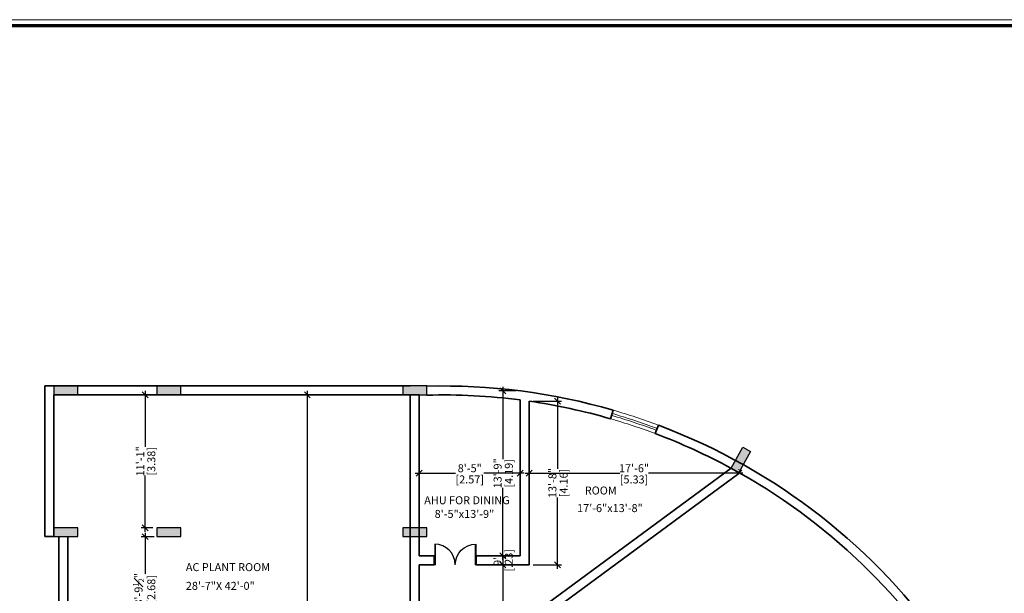
# Model space of a CAD drawing. Units: inches. Extents: x 30681 to 46990, y 72235 to 83279.
# Drawn here: x 32527 to 33513, y 76874 to 77449 of the extents above; entities that cross this region are included whole.
import ezdxf

# ---------------------------------------------------------------- set-up
doc = ezdxf.new("R2010")
doc.units = ezdxf.units.IN
doc.header["$LTSCALE"] = 50
doc.header["$MEASUREMENT"] = 0
doc.header["$PDMODE"] = 34
doc.layers.add('COL', color=7, linetype='Continuous')
doc.layers.add('door1', color=1, linetype='Continuous')
for name, color, linetype, lineweight in [('DIM', 4, 'Continuous', 9), ('DOOR', 2, 'Continuous', 9), ('TEXT', 3, 'Continuous', 18), ('WALL', 5, 'Continuous', 35)]:
    doc.layers.add(name, color=color, linetype=linetype, lineweight=lineweight)
doc.styles.add('MONOTXT', font='ARIALN.TTF', dxfattribs={"height": 6})
doc.styles.get("Standard").update_dxf_attribs({"font": 'arial.ttf', "height": 8})
doc.dimstyles.new('SITE1', dxfattribs={"dimtxt": 7.5, "dimasz": 6, "dimexe": 4, "dimexo": 0, "dimgap": 3, "dimtad": 1, "dimlfac": 8, "dimzin": 3, "dimdsep": 46, "dimlunit": 4, "dimtxsty": 'MONOTXT', "dimblk": 'ARCHTICK', "dimcen": 0.09, "dimdle": 4, "dimclrd": 256, "dimclre": 2, "dimclrt": 4, "dimadec": 0, "dimazin": 0, "dimtfac": 1, "dimtix": 1, "dimtofl": 0, "dimtmove": 2, "dimatfit": 3, "dimldrblk": 'ARCHTICK', "dimfxl": 1, "dimfrac": 1, "dimtolj": 1, "dimtzin": 3, "dimarcsym": 0})

# ---------------------------------------------------------------- blocks, each defined once
blk = doc.blocks.new('_OBLIQUE')
at = {"color": 0, "linetype": 'ByBlock'}
blk.add_line((-0.5, -0.5), (0.5, 0.5), dxfattribs=at)
blk = doc.blocks.new('*D1082')
at = {"layer": 'Defpoints', "color": 0, "ltscale": 0.01}
for p in [(32664.12, 77073.25), (32652.6, 76940.25), (32664.12, 76940.25)]:
    blk.add_point(p, dxfattribs=at)
at = {"layer": 'DIM', "color": 11, "lineweight": -2, "ltscale": 0.01}
for p, q in [((32660.12, 77073.25), (32648.6, 77073.25)), ((32652.6, 77077.25), (32652.6, 77021.12)), ((32652.6, 76936.25), (32652.6, 76992.39)), ((32660.12, 76940.25), (32648.6, 76940.25))]:
    blk.add_line(p, q, dxfattribs=at)
at = {"layer": 'DIM', "color": 11, "lineweight": -2, "ltscale": 0.01, "xscale": 6, "yscale": 6, "zscale": 6}
for p, rotation in [((32652.6, 77073.25), 90), ((32652.6, 76940.25), 270)]:
    blk.add_blockref('_OBLIQUE', p, dxfattribs=dict(at, rotation=rotation))
at = {"layer": 'DIM', "color": 3, "ltscale": 0.01, "char_height": 8, "attachment_point": 5, "rotation": 90}
for s, insert in [('\\A1;11\'-1"', (32647.58, 77006.75)), ('\\A1;[3.38]', (32658.72, 77006.75))]:
    blk.add_mtext(s, dxfattribs=dict(at, insert=insert))
blk = doc.blocks.new('*D1081')
at = {"layer": 'Defpoints', "color": 0, "ltscale": 0.01}
for p in [(32665.62, 76931.25), (32652.6, 76825.75), (32665.62, 76825.75)]:
    blk.add_point(p, dxfattribs=at)
at = {"layer": 'DIM', "color": 11, "lineweight": -2, "ltscale": 0.01}
for p, q in [((32661.62, 76931.25), (32648.6, 76931.25)), ((32652.6, 76935.25), (32652.6, 76894.15)), ((32652.6, 76821.75), (32652.6, 76862.86)), ((32661.62, 76825.75), (32648.6, 76825.75))]:
    blk.add_line(p, q, dxfattribs=at)
at = {"layer": 'DIM', "color": 11, "lineweight": -2, "ltscale": 0.01, "xscale": 6, "yscale": 6, "zscale": 6}
for p, rotation in [((32652.6, 76931.25), 90), ((32652.6, 76825.75), 270)]:
    blk.add_blockref('_OBLIQUE', p, dxfattribs=dict(at, rotation=rotation))
at = {"layer": 'DIM', "color": 3, "ltscale": 0.01, "char_height": 8, "attachment_point": 5, "rotation": 90}
for s, insert in [('\\A1;8\'-9{\\H0.700000x;\\S1#2;}"', (32645.91, 76878.5)), ('\\A1;[2.68]', (32658.72, 76878.5))]:
    blk.add_mtext(s, dxfattribs=dict(at, insert=insert))
blk = doc.blocks.new('*D1055')
at = {"layer": 'Defpoints', "color": 0, "ltscale": 0.01}
for p in [(33037.26, 76994.72), (33037.26, 76994.51), (33247.26, 76994.51)]:
    blk.add_point(p, dxfattribs=at)
at = {"layer": 'DIM', "color": 11, "lineweight": -2, "ltscale": 0.01}
for p, q in [((33037.26, 76998.51), (33037.26, 76998.72)), ((33247.26, 76998.51), (33247.26, 76998.72)), ((33033.26, 76994.72), (33127.9, 76994.72)), ((33251.26, 76994.72), (33156.62, 76994.72))]:
    blk.add_line(p, q, dxfattribs=at)
at = {"layer": 'DIM', "color": 11, "lineweight": -2, "ltscale": 0.01, "xscale": 6, "yscale": 6, "zscale": 6, "rotation": 180}
blk.add_blockref('_OBLIQUE', (33037.26, 76994.72), dxfattribs=at)
at = {"layer": 'DIM', "color": 11, "lineweight": -2, "ltscale": 0.01, "xscale": 6, "yscale": 6, "zscale": 6}
blk.add_blockref('_OBLIQUE', (33247.26, 76994.72), dxfattribs=at)
at = {"layer": 'DIM', "color": 3, "ltscale": 0.01, "char_height": 8, "attachment_point": 5}
for s, insert in [('\\A1;17\'-6"', (33142.26, 76999.81)), ('\\A1;[5.33]', (33142.26, 76988.59))]:
    blk.add_mtext(s, dxfattribs=dict(at, insert=insert))
blk = doc.blocks.new('*D1054')
at = {"layer": 'Defpoints', "color": 0, "ltscale": 0.01}
for p in [(33037.26, 77066.97), (33065.6, 77066.97), (33037.26, 76903.06)]:
    blk.add_point(p, dxfattribs=at)
at = {"layer": 'DIM', "color": 11, "lineweight": -2, "ltscale": 0.01}
for p, q in [((33065.6, 77070.97), (33065.6, 76999.38)), ((33041.26, 77066.97), (33069.6, 77066.97)), ((33065.6, 76899.06), (33065.6, 76970.65)), ((33041.26, 76903.06), (33069.6, 76903.06))]:
    blk.add_line(p, q, dxfattribs=at)
at = {"layer": 'DIM', "color": 11, "lineweight": -2, "ltscale": 0.01, "xscale": 6, "yscale": 6, "zscale": 6}
for p, rotation in [((33065.6, 77066.97), 90), ((33065.6, 76903.06), 270)]:
    blk.add_blockref('_OBLIQUE', p, dxfattribs=dict(at, rotation=rotation))
at = {"layer": 'DIM', "color": 3, "ltscale": 0.01, "char_height": 8, "attachment_point": 5, "rotation": 90}
for s, insert in [('\\A1;13\'-8"', (33060.51, 76985.01)), ('\\A1;[4.16]', (33071.73, 76985.01))]:
    blk.add_mtext(s, dxfattribs=dict(at, insert=insert))
blk = doc.blocks.new('*D1053')
at = {"layer": 'Defpoints', "color": 0, "ltscale": 0.01}
for p in [(33010.71, 77077.28), (33028.26, 77077.28), (33028.26, 76912.06)]:
    blk.add_point(p, dxfattribs=at)
at = {"layer": 'DIM', "color": 11, "lineweight": -2, "ltscale": 0.01}
for p, q in [((33024.26, 77077.28), (33006.71, 77077.28)), ((33010.71, 77081.28), (33010.71, 77009.03)), ((33010.71, 76908.06), (33010.71, 76980.31)), ((33024.26, 76912.06), (33006.71, 76912.06))]:
    blk.add_line(p, q, dxfattribs=at)
at = {"layer": 'DIM', "color": 11, "lineweight": -2, "ltscale": 0.01, "xscale": 6, "yscale": 6, "zscale": 6}
for p, rotation in [((33010.71, 77077.28), 90), ((33010.71, 76912.06), 270)]:
    blk.add_blockref('_OBLIQUE', p, dxfattribs=dict(at, rotation=rotation))
at = {"layer": 'DIM', "color": 3, "ltscale": 0.01, "char_height": 8, "attachment_point": 5, "rotation": 90}
for s, insert in [('\\A1;13\'-9"', (33005.62, 76994.67)), ('\\A1;[4.19]', (33016.84, 76994.67))]:
    blk.add_mtext(s, dxfattribs=dict(at, insert=insert))
blk = doc.blocks.new('*D1052')
at = {"layer": 'Defpoints', "color": 0, "ltscale": 0.01}
for p in [(32927.12, 77023.51), (33028.26, 77023.51), (33028.26, 76994.72)]:
    blk.add_point(p, dxfattribs=at)
at = {"layer": 'DIM', "color": 11, "lineweight": -2, "ltscale": 0.01}
for p, q in [((32927.12, 77019.51), (32927.12, 76990.72)), ((33028.26, 77019.51), (33028.26, 76990.72)), ((32923.12, 76994.72), (32963.45, 76994.72)), ((33032.26, 76994.72), (32991.93, 76994.72))]:
    blk.add_line(p, q, dxfattribs=at)
at = {"layer": 'DIM', "color": 11, "lineweight": -2, "ltscale": 0.01, "xscale": 6, "yscale": 6, "zscale": 6, "rotation": 180}
blk.add_blockref('_OBLIQUE', (32927.12, 76994.72), dxfattribs=at)
at = {"layer": 'DIM', "color": 11, "lineweight": -2, "ltscale": 0.01, "xscale": 6, "yscale": 6, "zscale": 6}
blk.add_blockref('_OBLIQUE', (33028.26, 76994.72), dxfattribs=at)
at = {"layer": 'DIM', "color": 3, "ltscale": 0.01, "char_height": 8, "attachment_point": 5}
for s, insert in [('\\A1;8\'-5"', (32977.69, 76999.81)), ('\\A1;[2.57]', (32977.69, 76988.59))]:
    blk.add_mtext(s, dxfattribs=dict(at, insert=insert))
blk = doc.blocks.new('A$C28D63601')
at = {"layer": 'door1'}
for p, q in [((0, 39), (0, 0)), ((1, 39), (1, 0)), ((0, 0), (1, 0))]:
    blk.add_line(p, q, dxfattribs=at)
blk.add_arc((0, 0), 39, 0, 90, dxfattribs=at)
blk = doc.blocks.new('*D1051')
at = {"layer": 'Defpoints', "color": 0, "ltscale": 0.01}
for p in [(32796.2, 77073.25), (32815, 77073.25), (32796.2, 76569.25)]:
    blk.add_point(p, dxfattribs=at)
at = {"layer": 'DIM', "color": 11, "lineweight": -2, "ltscale": 0.01}
for p, q in [((32800.2, 77073.25), (32819, 77073.25)), ((32815, 77077.25), (32815, 76838.6)), ((32815, 76565.25), (32815, 76803.91)), ((32800.2, 76569.25), (32819, 76569.25))]:
    blk.add_line(p, q, dxfattribs=at)
at = {"layer": 'DIM', "color": 11, "lineweight": -2, "ltscale": 0.01, "xscale": 6, "yscale": 6, "zscale": 6}
for p, rotation in [((32815, 77073.25), 90), ((32815, 76569.25), 270)]:
    blk.add_blockref('_OBLIQUE', p, dxfattribs=dict(at, rotation=rotation))
at = {"layer": 'DIM', "color": 3, "ltscale": 0.01, "char_height": 8, "attachment_point": 5, "rotation": 90}
for s, insert in [('\\A1;42\'-0"', (32809.92, 76821.25)), ('\\A1;[12.79]', (32821.13, 76821.25))]:
    blk.add_mtext(s, dxfattribs=dict(at, insert=insert))
blk = doc.blocks.new('*D1050')
at = {"layer": 'Defpoints', "color": 0, "ltscale": 0.01}
for p in [(33024.26, 76912.06), (33010.69, 76903.06), (33024.26, 76903.06)]:
    blk.add_point(p, dxfattribs=at)
at = {"layer": 'DIM', "color": 11, "lineweight": -2, "ltscale": 0.01}
for p, q in [((33020.26, 76912.06), (33006.69, 76912.06)), ((33010.69, 76912.06), (33010.69, 76918.06)), ((33010.69, 76912.06), (33010.69, 76903.06)), ((33020.26, 76903.06), (33006.69, 76903.06)), ((33010.69, 76903.06), (33010.69, 76897.06))]:
    blk.add_line(p, q, dxfattribs=at)
at = {"layer": 'DIM', "color": 11, "lineweight": -2, "ltscale": 0.01, "xscale": 6, "yscale": 6, "zscale": 6}
for p, rotation in [((33010.69, 76912.06), 270), ((33010.69, 76903.06), 90)]:
    blk.add_blockref('_OBLIQUE', p, dxfattribs=dict(at, rotation=rotation))
at = {"layer": 'DIM', "color": 3, "ltscale": 0.01, "char_height": 8, "attachment_point": 5, "rotation": 90}
for s, insert in [('\\A1;9"', (33005.61, 76907.56)), ('\\A1;[.23]', (33016.82, 76907.56))]:
    blk.add_mtext(s, dxfattribs=dict(at, insert=insert))
blk = doc.blocks.new('*D1049')
at = {"layer": 'Defpoints', "color": 0, "ltscale": 0.01}
for p in [(33024.26, 76903.06), (33010.69, 76471.75), (33010.69, 76471.75)]:
    blk.add_point(p, dxfattribs=at)
at = {"layer": 'DIM', "color": 11, "lineweight": -2, "ltscale": 0.01}
for p, q in [((33020.26, 76903.06), (33006.69, 76903.06)), ((33010.69, 76907.06), (33010.69, 76709.26)), ((33010.69, 76467.75), (33010.69, 76665.55))]:
    blk.add_line(p, q, dxfattribs=at)
at = {"layer": 'DIM', "color": 11, "lineweight": -2, "ltscale": 0.01, "xscale": 6, "yscale": 6, "zscale": 6}
for p, rotation in [((33010.69, 76903.06), 90), ((33010.69, 76471.75), 270)]:
    blk.add_blockref('_OBLIQUE', p, dxfattribs=dict(at, rotation=rotation))
at = {"layer": 'DIM', "color": 3, "ltscale": 0.01, "char_height": 8, "attachment_point": 5, "rotation": 90}
for s, insert in [('\\A1;35\'-11{\\H0.700000x;\\S1#2;}"', (33004, 76687.4)), ('\\A1;[10.95]', (33016.82, 76687.4))]:
    blk.add_mtext(s, dxfattribs=dict(at, insert=insert))

msp = doc.modelspace()

# ---------------------------------------------------------------- hatches: boundary and pattern name
at = {"layer": 'COL'}
for points in [[(32585.125, 77073.252), (32585.125, 77082.252), (32561.125, 77082.252), (32561.125, 77073.252)], [(32688.125, 77073.252), (32688.125, 77082.252), (32664.125, 77082.252), (32664.125, 77073.252)], [(32934.625, 77073.252), (32934.625, 77082.252), (32910.625, 77082.252), (32910.625, 77073.252)], [(33251.098, 77020.86), (33258.957, 77016.473), (33247.26, 76995.517), (33239.401, 76999.903)], [(32585.125, 76931.252), (32585.125, 76940.252), (32561.125, 76940.252), (32561.125, 76931.252)], [(32688.125, 76931.252), (32688.125, 76940.252), (32664.125, 76940.252), (32664.125, 76931.252)], [(32934.625, 76931.252), (32934.625, 76940.252), (32910.625, 76940.252), (32910.625, 76931.252)]]:
    msp.add_hatch(color=256, dxfattribs=at).paths.add_polyline_path(points)

# ---------------------------------------------------------------- linework, layer by layer
for points in [[(32561.125, 77082.252), (32561.125, 77073.252), (32585.125, 77073.252), (32585.125, 77082.252)], [(32664.125, 77082.252), (32664.125, 77073.252), (32688.125, 77073.252), (32688.125, 77082.252)], [(32910.625, 77082.252), (32910.625, 77073.252), (32934.625, 77073.252), (32934.625, 77082.252)], [(33247.26, 76995.517), (33239.401, 76999.903), (33251.098, 77020.86), (33258.957, 77016.473)], [(32561.125, 76940.252), (32561.125, 76931.252), (32585.125, 76931.252), (32585.125, 76940.252)], [(32664.125, 76940.252), (32664.125, 76931.252), (32688.125, 76931.252), (32688.125, 76940.252)], [(32910.625, 76940.252), (32910.625, 76931.252), (32934.625, 76931.252), (32934.625, 76940.252)]]:
    msp.add_lwpolyline(points, close=True, dxfattribs=at)
at = {"layer": 'DIM', "const_width": 3.5}
msp.add_lwpolyline([(31807.283, 77443.21), (31807.283, 75493.432), (34787.319, 75493.432), (34787.319, 77443.21), (31807.283, 77443.21)], dxfattribs=at)
at = {"layer": 'DIM'}
msp.add_lwpolyline([(34787.319, 75493.432), (34787.319, 77443.21), (31807.283, 77443.21), (31807.283, 75493.432)], close=True, dxfattribs=at)
at = {"layer": 'DOOR'}
for radius in [615.438, 606.438, 609.938, 611.938]:
    msp.add_arc((32950.207, 76466.814), radius, 69.399776, 73.869594, dxfattribs=at)
at = {"layer": 'TEXT'}
msp.add_lwpolyline([(34793.319, 75487.432), (34793.319, 77449.21), (31801.283, 77449.21), (31801.283, 75487.432)], close=True, dxfattribs=at)
at = {"layer": 'WALL'}
for p, q in [((32552.125, 77082.252), (32918.125, 77082.252)), ((32552.125, 76931.252), (32552.125, 77082.252)), ((32561.125, 77073.252), (32927.125, 77073.252)), ((32561.125, 76931.252), (32561.125, 77073.252)), ((32561.125, 76940.252), (32561.125, 77073.252)), ((32918.125, 76569.252), (32918.125, 77073.252)), ((32927.125, 76912.057), (32927.125, 77073.252)), ((33028.26, 76912.057), (33028.26, 77068.208)), ((33037.26, 76903.057), (33037.26, 77066.972)), ((33121.191, 77058.024), (33118.69, 77049.378)), ((33166.746, 77042.9), (33163.579, 77034.475)), ((33239.401, 76999.903), (33037.26, 76851.057)), ((33247.26, 76994.513), (33048.577, 76848.214)), ((32561.125, 76931.252), (32552.125, 76931.252)), ((32566.125, 76525.752), (32566.125, 76931.252)), ((32575.125, 76365.252), (32575.125, 76931.252)), ((32942.125, 76912.057), (32927.125, 76912.057)), ((32942.125, 76912.057), (32942.125, 76903.057)), ((33028.26, 76912.057), (32984.125, 76912.057)), ((32984.125, 76912.057), (32984.125, 76903.057)), ((32927.125, 76471.752), (32927.125, 76903.057)), ((32942.125, 76903.057), (32927.125, 76903.057)), ((33037.26, 76903.057), (32984.125, 76903.057))]:
    msp.add_line(p, q, dxfattribs=at)
for radius, start, end in [(615.438, 73.869594, 91.450824), (606.438, 82.605114, 91.450824), (606.438, 73.869594, 81.746803), (615.438, 0.466504, 69.399776), (606.438, 61.522566, 69.399776), (606.438, 0.466504, 61.522566)]:
    msp.add_arc((32950.207, 76466.814), radius, start, end, dxfattribs=at)

# ---------------------------------------------------------------- block references
at = {"layer": 'DOOR', "yscale": 0.5276923076889943, "zscale": 0.5276923076922893}
for p, xscale in [((32942.613, 76903.084), 0.5276923076889943), ((32983.773, 76903.084), -0.5276923076889943)]:
    msp.add_blockref('A$C28D63601', p, dxfattribs=dict(at, xscale=xscale))

# ---------------------------------------------------------------- texts
at = {"layer": 'TEXT'}
for s, p in [('ROOM', (33092.906, 76973.49)), ('AHU FOR DINING', (32932.079, 76963.722)), ('17\'-6"x13\'-8"', (33085.218, 76955.87)), ('8\'-5"x13\'-9"', (32942.534, 76950.047)), ('AC PLANT ROOM', (32693.296, 76896.718)), ('28\'-7"X 42\'-0"', (32693.296, 76877.983))]:
    msp.add_text(s, height=8, dxfattribs=at).set_placement(p)

# ---------------------------------------------------------------- dimensions: what is measured, and where the dimension line sits
at = {"layer": 'DIM'}
for p1, p2, distance, picture, middle in [((33028.26, 76912.057), (33028.26, 77077.283), 17.548, '*D1053', (33010.712, 76994.67)), ((32664.125, 77073.252), (32664.125, 76940.252), -11.527, '*D1082', (32652.598, 77006.752)), ((32796.204, 76569.252), (32796.204, 77073.252), -18.797, '*D1051', (32815.001, 76821.252)), ((33037.26, 76903.057), (33037.26, 77066.972), -28.342, '*D1054', (33065.602, 76985.014)), ((32927.125, 77023.511), (33028.26, 77023.511), -28.791, '*D1052', (32977.692, 76994.72)), ((33247.26, 76994.513), (33037.26, 76994.513), -0.207, '*D1055', (33142.26, 76994.72)), ((32665.621, 76931.252), (32665.621, 76825.752), -13.023, '*D1081', (32652.598, 76878.502))]:
    dim = msp.add_aligned_dim(p1=p1, p2=p2, distance=distance, dimstyle='SITE1', override={"dimtxt": 9, "dimexo": 4, "dimgap": 1, "dimtad": 0, "dimdec": 1, "dimlfac": 1, "dimpost": '\\X', "dimtxsty": 'Standard', "dimblk1": 'OBLIQUE', "dimblk2": 'OBLIQUE', "dimsah": 1, "dimcen": 4, "dimclrd": 11, "dimclre": 11, "dimclrt": 3, "dimtfac": 0.7, "dimtdec": 1, "dimtofl": 1, "dimtmove": 0}, dxfattribs=at)
    dim.commit()
    dim.dimension.update_dxf_attribs({"geometry": picture, "text_midpoint": middle})
for base, p1, p2, override, picture, middle in [((33010.692, 76903.057), (33024.26, 76912.057), (33024.26, 76903.057), {"dimtxt": 9, "dimexo": 4, "dimgap": 1, "dimtad": 0, "dimdec": 1, "dimlfac": 1, "dimpost": '\\X', "dimtxsty": 'Standard', "dimblk1": 'OBLIQUE', "dimblk2": 'OBLIQUE', "dimsah": 1, "dimcen": 4, "dimclrd": 11, "dimclre": 11, "dimclrt": 3, "dimtfac": 0.7, "dimtdec": 1, "dimtofl": 1, "dimtmove": 0}, '*D1050', (33010.692, 76907.557)), ((33010.692, 76471.752), (33024.26, 76903.057), (33010.692, 76471.752), {"dimtxt": 9, "dimexo": 4, "dimgap": 1, "dimtad": 0, "dimdec": 1, "dimlfac": 1, "dimpost": '\\X', "dimtxsty": 'Standard', "dimblk1": 'OBLIQUE', "dimblk2": 'OBLIQUE', "dimsah": 1, "dimcen": 4, "dimclrd": 11, "dimclre": 11, "dimclrt": 3, "dimtfac": 0.7, "dimtdec": 1, "dimtofl": 1, "dimtmove": 1}, '*D1049', (33010.692, 76687.404))]:
    dim = msp.add_linear_dim(base=base, p1=p1, p2=p2, angle=90, dimstyle='SITE1', override=override, dxfattribs=at)
    dim.commit()
    dim.dimension.update_dxf_attribs({"geometry": picture, "text_midpoint": middle})

doc.saveas('drawing.dxf')
